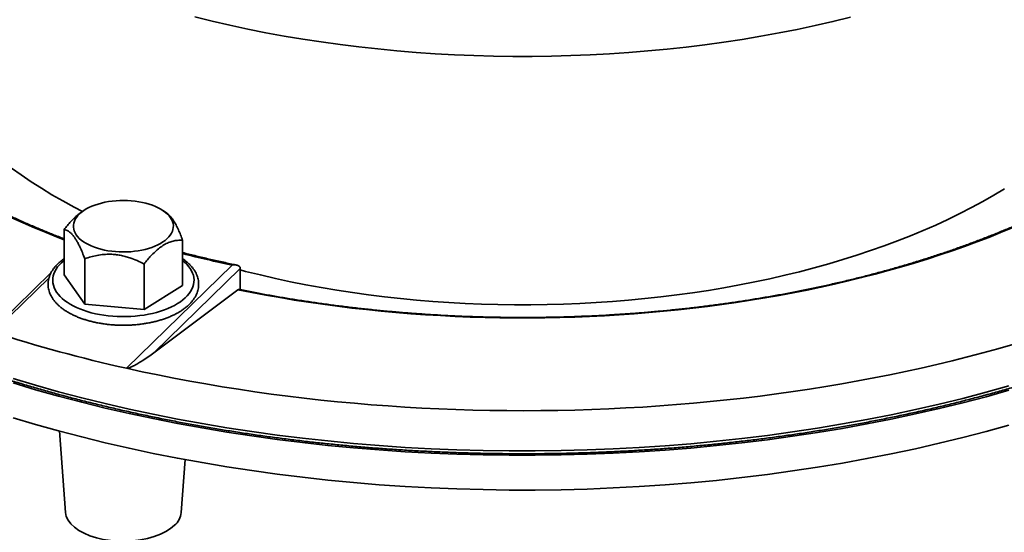
# Model space of a CAD drawing. Units: inches. Extents: x 0.1 to 8.4, y 0.1 to 10.9.
# Drawn here: x 6.5 to 7.6, y 8.1 to 8.7 of the extents above; entities that cross this region are included whole.
import ezdxf

# ---------------------------------------------------------------- set-up
doc = ezdxf.new("R2010")
doc.units = ezdxf.units.IN
doc.header["$MEASUREMENT"] = 0

msp = doc.modelspace()

# ---------------------------------------------------------------- linework, layer by layer
at = {"color": 7, "linetype": 'Continuous', "lineweight": 35}
for p, q in [((6.60543845, 8.47894856), (6.60354213, 8.47764924)), ((6.69553715, 8.47631377), (6.69169177, 8.47894855)), ((6.58457527, 8.4585598), (6.58457527, 8.40959416)), ((6.71255496, 8.44708708), (6.71255496, 8.39812144)), ((6.6069246, 8.42714981), (6.6069246, 8.37818417)), ((6.65185481, 8.30883061), (6.76603442, 8.42027341)), ((6.67091449, 8.42141349), (6.67091449, 8.37244785)), ((6.57057822, 8.41221103), (6.51317409, 8.35618284)), ((6.6069246, 8.37818417), (6.58457527, 8.40959416)), ((6.77479291, 8.41656732), (6.68145094, 8.3254627)), ((6.77479291, 8.39378872), (6.77479291, 8.41656732)), ((6.71255496, 8.39812144), (6.67091449, 8.37244785)), ((6.77221711, 8.39367644), (6.68145094, 8.3254627)), ((6.67091449, 8.37244785), (6.6069246, 8.37818417)), ((6.57947352, 8.24109335), (6.58610832, 8.15301023)), ((6.71102235, 8.15294002), (6.71533749, 8.21022216))]:
    msp.add_line(p, q, dxfattribs=at)
at = {"color": 8, "linetype": 'Continuous', "lineweight": 35}
msp.add_line((6.56831303, 8.40662384), (6.50813687, 8.34789006), dxfattribs=at)
at = {"color": 7, "linetype": 'Continuous', "lineweight": 35, "flags": 128}
for points in [[(7.43321243, 8.68796083), (7.41429831, 8.68332896), (7.39515516, 8.67895369), (7.37579627, 8.67483801), (7.3562348, 8.67098472), (7.33648421, 8.6673965), (7.31655802, 8.66407577), (7.29646987, 8.66102486), (7.27623355, 8.65824581), (7.25586288, 8.65574054), (7.2353719, 8.65351077), (7.21477457, 8.65155801), (7.1940851, 8.64988365), (7.17331759, 8.64848877), (7.15248629, 8.64737436), (7.1316055, 8.64654119), (7.11068954, 8.64598982), (7.08975272, 8.64572064), (7.06880939, 8.64573383), (7.04787389, 8.64602936), (7.0269606, 8.64660704), (7.00608381, 8.64746648), (6.98525789, 8.64860711), (6.96449707, 8.65002809), (6.9438156, 8.65172852), (6.92322759, 8.65370717), (6.90274725, 8.65596273), (6.88238856, 8.65849363), (6.86216548, 8.66129815), (6.84209185, 8.66437435), (6.82218146, 8.66772012), (6.80244793, 8.67133319), (6.78290481, 8.67521107), (6.7635655, 8.67935112), (6.7444432, 8.68375045), (6.72555108, 8.68840612)], [(6.60446263, 8.47827997), (6.59549474, 8.48294413), (6.58332935, 8.48956292), (6.57150452, 8.49634344), (6.56002839, 8.50328109), (6.54890876, 8.51037106), (6.5381533, 8.51760853), (6.52776938, 8.5249885)], [(7.59943219, 8.50262704), (7.58792316, 8.49570388), (7.57606622, 8.48893823), (7.56386946, 8.48233478), (7.55134123, 8.47589803), (7.53849015, 8.46963239), (7.52532506, 8.46354216), (7.51185491, 8.45763151), (7.49808898, 8.45190448), (7.48403669, 8.44636501), (7.4697077, 8.44101689), (7.45511174, 8.4358638), (7.44025892, 8.43090926), (7.42515936, 8.42615666), (7.40982341, 8.42160926), (7.39426159, 8.41727019), (7.37848461, 8.4131424), (7.3625032, 8.40922873), (7.34632837, 8.40553188), (7.32997116, 8.40205436), (7.31344286, 8.39879856), (7.2967547, 8.39576671), (7.2799182, 8.39296089), (7.26294486, 8.39038304), (7.24584629, 8.38803489), (7.22863427, 8.38591809), (7.21132051, 8.38403405), (7.19391696, 8.38238408), (7.1764355, 8.38096933), (7.15888814, 8.37979075), (7.14128689, 8.37884914), (7.1236438, 8.37814515), (7.10597098, 8.37767928), (7.08828057, 8.37745183), (7.07058461, 8.37746296), (7.05289533, 8.37771267), (7.03522477, 8.37820079), (7.01758507, 8.37892698), (6.99998833, 8.37989072), (6.98244663, 8.3810914), (6.96497193, 8.38252814), (6.94757624, 8.38419999), (6.9302715, 8.3861058), (6.91306955, 8.38824429), (6.89598219, 8.39061394), (6.87902112, 8.39321315), (6.86219797, 8.39604015), (6.84552426, 8.39909299), (6.82901143, 8.40236958), (6.8126708, 8.40586769), (6.79651353, 8.40958487), (6.78055075, 8.41351864), (6.77479291, 8.41500321)], [(6.6139767, 8.44092665), (6.61090859, 8.4423529), (6.60806147, 8.44389592), (6.60545204, 8.44554666), (6.60309563, 8.44729547), (6.60100604, 8.44913202), (6.59919554, 8.45104556), (6.59767477, 8.45302489), (6.59645263, 8.45505833), (6.59553634, 8.45713404), (6.59493122, 8.45923976), (6.59464084, 8.46136315), (6.59466691, 8.46349176), (6.59500929, 8.46561311), (6.59566594, 8.46771472), (6.59663304, 8.46978429), (6.59790488, 8.47180964), (6.59947403, 8.47377893), (6.60133125, 8.47568055), (6.60346567, 8.47750338), (6.60586475, 8.47923672), (6.60851443, 8.48087039), (6.61139912, 8.48239478), (6.61450191, 8.48380097), (6.6178046, 8.48508071), (6.62128781, 8.48622648), (6.62493112, 8.48723159), (6.62871307, 8.48809006), (6.63261157, 8.48879695), (6.63660366, 8.48934803), (6.64066596, 8.48974012), (6.64477462, 8.4899709), (6.6489055, 8.490039), (6.65303441, 8.48994406), (6.65713707, 8.48968659), (6.66118944, 8.48926815), (6.66516771, 8.48869113), (6.66904858, 8.48795901), (6.67280921, 8.48707599), (6.67642757, 8.4860473), (6.67988245, 8.48487899), (6.68315354, 8.4835779), (6.68622164, 8.48215165), (6.68906876, 8.48060863), (6.69167817, 8.47895785), (6.6940346, 8.47720908), (6.69612419, 8.47537253), (6.69793469, 8.47345898), (6.69945546, 8.47147966), (6.70067758, 8.46944618), (6.7015939, 8.46737051), (6.70219901, 8.46526478), (6.70248939, 8.46314139), (6.70246333, 8.46101278), (6.70212094, 8.45889143), (6.7014643, 8.45678983), (6.7004972, 8.45472026), (6.69922536, 8.4526949), (6.6976562, 8.45072562), (6.69579896, 8.44882397), (6.69366454, 8.44700114), (6.69126548, 8.44526783), (6.6886158, 8.44363416), (6.68573112, 8.44210976), (6.68262833, 8.44070358), (6.67932561, 8.43942381), (6.67584242, 8.43827806), (6.67219911, 8.43727296), (6.66841713, 8.43641446), (6.66451866, 8.4357076), (6.66052658, 8.43515652), (6.65646427, 8.43476443), (6.65235561, 8.43453364), (6.64822473, 8.43446555), (6.64409582, 8.43456049), (6.63999316, 8.43481795), (6.63594079, 8.4352364), (6.6319625, 8.43581339), (6.62808166, 8.43654554), (6.62432102, 8.43742855), (6.62070263, 8.43845722), (6.61724778, 8.43962555), (6.6139767, 8.44092665)], [(7.60782402, 8.46055589), (7.59526685, 8.45534069), (7.58251529, 8.4502521), (7.5695743, 8.44529203), (7.55644869, 8.44046236), (7.5431434, 8.43576489), (7.52966349, 8.4312014), (7.51601403, 8.42677363), (7.50220019, 8.42248323), (7.4882271, 8.41833184), (7.47410016, 8.41432099), (7.45982456, 8.41045224), (7.4454058, 8.406727), (7.43084924, 8.40314671), (7.41616047, 8.39971273), (7.40134489, 8.39642632), (7.38640824, 8.39328873), (7.37135605, 8.39030117), (7.35619406, 8.38746476), (7.34092796, 8.38478052), (7.32556348, 8.38224953), (7.31010647, 8.3798727), (7.29456273, 8.37765096), (7.27893819, 8.37558511), (7.26323864, 8.37367595), (7.24747008, 8.37192423), (7.23163839, 8.37033055), (7.21574965, 8.36889556), (7.19980974, 8.36761978), (7.18382474, 8.3665037), (7.16780065, 8.36554771), (7.15174357, 8.36475224), (7.13565948, 8.36411751), (7.11955453, 8.36364382), (7.10343474, 8.36333133), (7.08730619, 8.36318014), (7.07117497, 8.36319031), (7.05504721, 8.36336187), (7.03892896, 8.36369471), (7.02282625, 8.36418873), (7.00674527, 8.36484376), (6.99069202, 8.36565952), (6.97467254, 8.36663572), (6.95869291, 8.36777198), (6.94275911, 8.36906786), (6.92687723, 8.37052292), (6.91105319, 8.37213656), (6.89529301, 8.37390821), (6.8796026, 8.37583718), (6.86398792, 8.37792274), (6.84845479, 8.3801641), (6.83300915, 8.38256043), (6.81765677, 8.38511081), (6.80240347, 8.3878143), (6.78725501, 8.39066986), (6.77221711, 8.39367644)], [(7.60844741, 8.33440623), (7.59235825, 8.32982452), (7.57611926, 8.32538519), (7.55973528, 8.32108954), (7.54321107, 8.31693883), (7.5265514, 8.31293426), (7.50976123, 8.30907701), (7.49284551, 8.30536823), (7.47580903, 8.30180898), (7.45865689, 8.29840028), (7.44139409, 8.29514319), (7.42402563, 8.29203858), (7.40655664, 8.28908743), (7.3889922, 8.28629058), (7.37133747, 8.28364884), (7.35359758, 8.28116301), (7.3357778, 8.27883376), (7.31788325, 8.27666184), (7.29991918, 8.27464782), (7.28189096, 8.27279233), (7.26380368, 8.27109591), (7.24566269, 8.26955904), (7.22747338, 8.26818217), (7.20924101, 8.26696573), (7.19097088, 8.26591003), (7.1726684, 8.26501543), (7.15433885, 8.26428217), (7.13598771, 8.26371046), (7.11762021, 8.26330045), (7.09924183, 8.26305229), (7.08085785, 8.26296603), (7.06247372, 8.26304174), (7.04409477, 8.26327934), (7.02572641, 8.26367878), (7.00737397, 8.26423995), (6.98904293, 8.26496272), (6.9707385, 8.26584681), (6.95246613, 8.26689199), (6.93423111, 8.26809798), (6.91603878, 8.26946434), (6.89789452, 8.27099078), (6.8798036, 8.27267682), (6.86177133, 8.27452198), (6.8438029, 8.27652567), (6.82590366, 8.27868732), (6.80807883, 8.28100632), (6.79033359, 8.28348197), (6.77267317, 8.28611358), (6.75510267, 8.28890032), (6.73762732, 8.29184145), (6.72025218, 8.29493607), (6.70298227, 8.29818322), (6.68582276, 8.30158206), (6.66877865, 8.30513156), (6.65185481, 8.30883061)], [(7.6043799, 8.2850266), (7.57963125, 8.27812598), (7.55454041, 8.27156141), (7.5291245, 8.26533734), (7.50340097, 8.25945806), (7.47738742, 8.25392761), (7.45110173, 8.24874975), (7.42456188, 8.24392809), (7.39778602, 8.23946588), (7.37079255, 8.23536619), (7.3436, 8.23163183), (7.31622695, 8.22826539), (7.28869215, 8.22526914), (7.26101453, 8.22264514), (7.23321303, 8.22039519), (7.20530673, 8.21852082), (7.17731467, 8.21702333), (7.1492561, 8.21590376), (7.12115028, 8.21516285), (7.0930164, 8.21480115), (7.06487378, 8.21481885), (7.03674174, 8.21521597), (7.00863949, 8.21599224), (6.98058633, 8.21714713), (6.9526015, 8.21867983), (6.92470412, 8.22058929), (6.89691335, 8.22287421), (6.86924825, 8.22553303), (6.84172779, 8.22856395), (6.8143708, 8.23196485), (6.78719604, 8.23573343), (6.76022214, 8.23986709), (6.73346751, 8.24436294), (6.70695061, 8.24921803), (6.68068954, 8.25442892), (6.65470232, 8.2599921), (6.62900677, 8.26590374), (6.60362045, 8.27215975), (6.57856079, 8.27875588), (6.55384501, 8.28568765), (6.52949, 8.29295026)], [(7.6043799, 8.24752549), (7.57963125, 8.24062488), (7.55454041, 8.2340603), (7.5291245, 8.22783623), (7.50340097, 8.22195696), (7.47738742, 8.2164265), (7.45110173, 8.21124865), (7.42456188, 8.20642698), (7.39778602, 8.20196477), (7.37079255, 8.19786508), (7.3436, 8.19413073), (7.31622695, 8.19076428), (7.28869215, 8.18776803), (7.26101453, 8.18514403), (7.23321303, 8.18289408), (7.20530673, 8.18101971), (7.17731467, 8.17952222), (7.1492561, 8.17840265), (7.12115028, 8.17766175), (7.0930164, 8.17730004), (7.06487378, 8.17731774), (7.03674174, 8.17771486), (7.00863949, 8.17849113), (6.98058633, 8.17964602), (6.9526015, 8.18117872), (6.92470412, 8.18308818), (6.89691335, 8.18537311), (6.86924825, 8.18803193), (6.84172779, 8.19106284), (6.8143708, 8.19446374), (6.78719604, 8.19823232), (6.76022214, 8.20236598), (6.73346751, 8.20686183), (6.70695061, 8.21171692), (6.68068954, 8.21692782), (6.65470232, 8.22249099), (6.62900677, 8.22840263), (6.60362045, 8.23465865), (6.57856079, 8.24125478), (6.55384501, 8.24818654), (6.52949, 8.25544916)], [(6.58610376, 8.15301027), (6.58610218, 8.15298153), (6.58694201, 8.14881732), (6.58885377, 8.14471152), (6.5917768, 8.14076455), (6.59564678, 8.13708284), (6.6004637, 8.13366637), (6.6060969, 8.13059596), (6.61240787, 8.12795725), (6.61939667, 8.1257503), (6.62688241, 8.12402386), (6.63467361, 8.1228299), (6.64277022, 8.12216836), (6.65096892, 8.1220488), (6.65905419, 8.12248133), (6.66702603, 8.12346597), (6.67468948, 8.12497145), (6.6818379, 8.12696462), (6.6884713, 8.12944552), (6.69443037, 8.1323458), (6.69955369, 8.1355962), (6.70384124, 8.13919671)]]:
    msp.add_lwpolyline(points, dxfattribs=at)
at = {"color": 8, "linetype": 'Continuous', "lineweight": 35, "flags": 128}
for points in [[(6.58457525, 8.4477073), (6.57806914, 8.45022559), (6.56531663, 8.45531353), (6.55275839, 8.46052805), (6.54039916, 8.46586723), (6.52824361, 8.47132902)], [(6.70708391, 8.37868085), (6.7038317, 8.37680155), (6.70035237, 8.37503341), (6.69666023, 8.37338372), (6.69277049, 8.37185927), (6.68869907, 8.37046629), (6.68446275, 8.36921054), (6.68007889, 8.36809714), (6.67556557, 8.36713072), (6.67094129, 8.36631521), (6.66622504, 8.36565395), (6.66143625, 8.3651497), (6.65659457, 8.36480452), (6.65171987, 8.36461979), (6.6468322, 8.36459628), (6.64195167, 8.36473414), (6.63709833, 8.36503277), (6.63229208, 8.36549092), (6.62755274, 8.36610676), (6.6228997, 8.36687769), (6.61835215, 8.3678006), (6.61392875, 8.36887167), (6.60964765, 8.37008649), (6.60552648, 8.37144008), (6.60158221, 8.37292694), (6.59783095, 8.37454083), (6.5942882, 8.37627524), (6.59096848, 8.37812299), (6.58788539, 8.38007643), (6.5850517, 8.38212764), (6.582479, 8.38426816), (6.58017784, 8.38648915), (6.57815772, 8.38878153), (6.57642689, 8.39113584), (6.57499251, 8.39354244), (6.57386046, 8.39599143), (6.57303538, 8.39847275), (6.57252065, 8.40097617), (6.57231842, 8.40349145), (6.57242951, 8.40600825), (6.57285347, 8.4085162), (6.57358851, 8.411005), (6.57463167, 8.41346445), (6.57597863, 8.41588441), (6.57762386, 8.41825494), (6.57956062, 8.42056633), (6.58178092, 8.42280907), (6.58427565, 8.4249739), (6.58457527, 8.42521396)], [(6.71255495, 8.42521394), (6.71465123, 8.42344745), (6.71695239, 8.42122645), (6.71897251, 8.41893407), (6.72070335, 8.41657976), (6.72213773, 8.41417316), (6.72326977, 8.41172417), (6.72409485, 8.40924286), (6.72460956, 8.40673941), (6.72481179, 8.40422413), (6.72470072, 8.40170736), (6.72427677, 8.3991994), (6.72354172, 8.3967106), (6.72249856, 8.39425116), (6.7211516, 8.3918312), (6.71950637, 8.38946066), (6.71756962, 8.38714927), (6.71534931, 8.38490654), (6.71285458, 8.3827417), (6.71009568, 8.38066362), (6.70708391, 8.37868085)], [(6.52949, 8.29767821), (6.55384501, 8.2904156), (6.57856079, 8.28348383), (6.60362045, 8.2768877), (6.62900677, 8.27063168), (6.65470232, 8.26472004), (6.68068954, 8.25915687), (6.70695061, 8.25394597), (6.73346751, 8.24909088), (6.76022214, 8.24459503), (6.78719604, 8.24046137), (6.8143708, 8.23669279), (6.84172779, 8.23329189), (6.86924825, 8.23026098), (6.89691335, 8.22760216), (6.92470412, 8.22531723), (6.9526015, 8.22340777), (6.98058633, 8.22187508), (7.00863949, 8.22072018), (7.03674174, 8.21994391), (7.06487378, 8.21954679), (7.0930164, 8.21952909), (7.12115028, 8.2198908), (7.1492561, 8.2206317), (7.17731467, 8.22175127), (7.20530673, 8.22324876), (7.23321303, 8.22512313), (7.26101453, 8.22737308), (7.28869215, 8.22999708), (7.31622695, 8.23299333), (7.3436, 8.23635978), (7.37079255, 8.24009413), (7.39778602, 8.24419382), (7.42456188, 8.24865603), (7.45110173, 8.2534777), (7.47738742, 8.25865555), (7.50340097, 8.26418601), (7.5291245, 8.27006528), (7.55454041, 8.27628935), (7.57963125, 8.28285393), (7.6043799, 8.28975454)]]:
    msp.add_lwpolyline(points, dxfattribs=at)
at = {"color": 8, "linetype": 'Continuous', "lineweight": 35}
msp.add_arc((7.03772082, 9.71381095), 1.32176128, 255.75849899, 258.13837454, dxfattribs=at)
at = {"color": 7, "linetype": 'Continuous', "lineweight": 35}
for centre, radius, start, end in [((7.00044473, 9.87538771), 1.60487261, 252.13602619, 257.45494749), ((6.6912156, 8.15435093), 0.01972453, 309.79915055, 355.90376967)]:
    msp.add_arc(centre, radius, start, end, dxfattribs=at)
for points, knots in [([(6.05383568, 8.60735124), (6.05475219, 8.60583819), (6.05740259, 8.60146271), (6.06199093, 8.59426044), (6.06768595, 8.58576123), (6.07364878, 8.5773121), (6.07987328, 8.5689141), (6.08635927, 8.56056977), (6.09310445, 8.55228132), (6.10010725, 8.54405133), (6.10736559, 8.53588137), (6.11487761, 8.52777449), (6.12264127, 8.519732), (6.13065435, 8.51175681), (6.13891477, 8.50385055), (6.14742028, 8.49601535), (6.15616845, 8.48825356), (6.16515706, 8.48056706), (6.1743836, 8.47295767), (6.18384563, 8.46542751), (6.19354065, 8.45797872), (6.20346583, 8.45061291), (6.21361879, 8.44333206), (6.22399662, 8.43613811), (6.23459666, 8.42903285), (6.24541608, 8.42201811), (6.256452, 8.41509558), (6.26770136, 8.40826712), (6.27916151, 8.40153446), (6.29082916, 8.39489921), (6.30270123, 8.38836286), (6.31477477, 8.38192753), (6.32704665, 8.37559442), (6.33951346, 8.36936551), (6.35217209, 8.36324177), (6.3650191, 8.35722533), (6.37805146, 8.35131744), (6.39126526, 8.34551942), (6.4046576, 8.33983318), (6.41822466, 8.33425951), (6.431963, 8.32880044), (6.44586907, 8.32345693), (6.45993932, 8.31823045), (6.47416996, 8.31312255), (6.48855736, 8.30813387), (6.5030979, 8.30326644), (6.51778767, 8.29852076), (6.5326229, 8.29389872), (6.54759986, 8.28940086), (6.56271447, 8.28502872), (6.577963, 8.28078325), (6.59334144, 8.27666562), (6.60884574, 8.27267664), (6.62447202, 8.26881743), (6.64021615, 8.26508918), (6.6560741, 8.26149239), (6.67204176, 8.2580285), (6.68811494, 8.25469791), (6.70428957, 8.25150155), (6.72056143, 8.24844072), (6.73692626, 8.24551534), (6.75337997, 8.24272703), (6.76991818, 8.24007573), (6.78653663, 8.23756266), (6.80323105, 8.23518827), (6.81999714, 8.23295307), (6.83683051, 8.2308577), (6.85372683, 8.22890273), (6.87068177, 8.22708858), (6.88769089, 8.22541581), (6.90474984, 8.22388472), (6.92185415, 8.22249584), (6.93899942, 8.22124938), (6.95618121, 8.22014562), (6.9733951, 8.21918511), (6.99063665, 8.21836787), (7.00790136, 8.21769419), (7.02518477, 8.21716405), (7.04248243, 8.21677797), (7.05978986, 8.21653578), (7.07710258, 8.21643736), (7.09441611, 8.21648315), (7.11172598, 8.21667303), (7.12902769, 8.21700672), (7.14631677, 8.21748422), (7.16358875, 8.21810565), (7.18083917, 8.21887061), (7.19806357, 8.21977886), (7.21525748, 8.22083052), (7.23241646, 8.2220248), (7.24953607, 8.22336182), (7.26661189, 8.22484117), (7.28363949, 8.22646235), (7.30061451, 8.22822489), (7.3175325, 8.23012859), (7.33438914, 8.23217285), (7.35118002, 8.23435702), (7.36790083, 8.23668072), (7.38454723, 8.23914328), (7.40111492, 8.24174416), (7.41759963, 8.2444826), (7.43399707, 8.24735798), (7.45030302, 8.25036944), (7.46651328, 8.25351645), (7.48262363, 8.25679794), (7.49862992, 8.26021339), (7.51452799, 8.26376154), (7.53031376, 8.26744201), (7.54598312, 8.27125329), (7.561532, 8.27519491), (7.57695645, 8.27926573), (7.59225243, 8.28346456), (7.60741596, 8.28779054), (7.62244321, 8.29224246), (7.63733025, 8.29681914), (7.65207311, 8.30151971), (7.66666821, 8.30634272), (7.68111152, 8.31128713), (7.69539949, 8.31635152), (7.70952835, 8.32153477), (7.72349439, 8.32683557), (7.73729412, 8.33225243), (7.7509238, 8.33778424), (7.76438003, 8.34342945), (7.77765931, 8.3491866), (7.79075808, 8.35505437), (7.80367292, 8.36103146), (7.81640069, 8.36711588), (7.82893786, 8.37330669), (7.84128128, 8.37960181), (7.85342762, 8.38600017), (7.86537391, 8.39249963), (7.87711682, 8.39909905), (7.88865324, 8.40579655), (7.89998035, 8.41259053), (7.91109519, 8.41947913), (7.92199444, 8.42646083), (7.93267578, 8.43353375), (7.94313593, 8.44069606), (7.95337224, 8.4479462), (7.96338213, 8.45528207), (7.97316266, 8.46270196), (7.98271161, 8.4702039), (7.99202593, 8.47778594), (8.00110339, 8.48544625), (8.00994162, 8.49318286), (8.01853801, 8.50099362), (8.02689027, 8.50887675), (8.03499628, 8.51682994), (8.04285355, 8.52485119), (8.05046014, 8.53293853), (8.0578141, 8.54108959), (8.0649129, 8.54930236), (8.07175508, 8.55757457), (8.07833855, 8.56590384), (8.08466142, 8.5742882), (8.0907222, 8.5827251), (8.0965189, 8.59121248), (8.10205044, 8.59974754), (8.1073146, 8.60832846), (8.11231085, 8.61695237), (8.11703714, 8.62561725), (8.12149249, 8.63432043), (8.12567599, 8.64305956), (8.12958612, 8.6518322), (8.13322258, 8.66063578), (8.13658373, 8.66946814), (8.13966961, 8.67832664), (8.14247897, 8.68720885), (8.14501134, 8.6961125), (8.14726631, 8.70503519), (8.14924369, 8.71397445), (8.15094191, 8.72292803), (8.15236451, 8.7318937), (8.15349853, 8.7408692), (8.15431, 8.74904812), (8.15461794, 8.75423713), (8.15474804, 8.75642934)], [0, 0, 0, 0, 0.0030280692, 0.0087566485, 0.0144865503, 0.0202183301, 0.0259518674, 0.0316870439, 0.0374236931, 0.0431617331, 0.0489009919, 0.0546413818, 0.0603827548, 0.0661249958, 0.0718680069, 0.0776116801, 0.0833559116, 0.0891006312, 0.0948457399, 0.1005911649, 0.1063368533, 0.1120827106, 0.1178287019, 0.1235747761, 0.1293208731, 0.1350669589, 0.1408129797, 0.1465589229, 0.1523047372, 0.1580504367, 0.1637959836, 0.1695413467, 0.1752865211, 0.1810315057, 0.1867762875, 0.1925208641, 0.1982652013, 0.2040093291, 0.2097532245, 0.2154968965, 0.2212403452, 0.2269835618, 0.2327265541, 0.2384693257, 0.244211875, 0.2499542085, 0.2556963298, 0.261438244, 0.267179954, 0.2729214665, 0.2786627863, 0.2844039188, 0.2901448691, 0.2958856452, 0.3016262526, 0.3073666953, 0.3131069819, 0.3188471162, 0.3245871059, 0.3303269578, 0.336066673, 0.3418062716, 0.3475457495, 0.3532851125, 0.3590243671, 0.3647635224, 0.3705025831, 0.3762415579, 0.3819804571, 0.3877192683, 0.3934580292, 0.3991967145, 0.4049353383, 0.4106739111, 0.416412444, 0.4221509434, 0.4278894101, 0.4336278376, 0.4393662523, 0.445104658, 0.450843049, 0.4565814374, 0.4623198338, 0.4680582326, 0.4737966504, 0.4795350702, 0.4852735309, 0.4910120178, 0.4967505433, 0.5024891037, 0.5082277267, 0.5139663855, 0.5197051275, 0.5254439212, 0.5311828026, 0.5369217601, 0.5426608075, 0.5483999345, 0.5541391725, 0.5598784982, 0.5656179582, 0.57135753, 0.5770972175, 0.5828370375, 0.588577007, 0.5943170994, 0.600057368, 0.605797781, 0.6115383458, 0.6172790821, 0.6230200012, 0.628761103, 0.6345023942, 0.6402438696, 0.6459855569, 0.6517274413, 0.6574695341, 0.6632118582, 0.6689543813, 0.6746971483, 0.6804401351, 0.6861833517, 0.6919268094, 0.6976704985, 0.7034144354, 0.709158603, 0.7149029976, 0.7206476324, 0.7263925037, 0.7321376057, 0.7378829146, 0.7436284563, 0.7493741795, 0.755120092, 0.7608661872, 0.7666124387, 0.7723588135, 0.7781053078, 0.7838518739, 0.7895984808, 0.795345093, 0.8010916574, 0.8068381253, 0.8125844361, 0.8183305347, 0.824076352, 0.8298218131, 0.8355668376, 0.8413113381, 0.8470552202, 0.8527983819, 0.8585407122, 0.8642821031, 0.8700224303, 0.8757615663, 0.8814993819, 0.8872357489, 0.8929705345, 0.8987035988, 0.9044348215, 0.9101640659, 0.915891236, 0.9216162159, 0.9273389084, 0.933059249, 0.9387771767, 0.944492691, 0.9502057348, 0.9559163912, 0.9616246908, 0.9673307235, 0.9730346097, 0.9787365392, 0.9844366437, 0.9901351925, 0.9958324015, 1, 1, 1, 1]), ([(6.58457526, 8.44861823), (6.58251283, 8.44940879), (6.5764029, 8.45175081), (6.56642903, 8.45576707), (6.5546479, 8.46065757), (6.54305382, 8.4656631), (6.53163985, 8.4707747), (6.52041269, 8.47599221), (6.50937544, 8.48131351), (6.49853198, 8.4867367), (6.48788582, 8.49225994), (6.47744072, 8.4978813), (6.46719995, 8.50359865), (6.45716719, 8.50941015), (6.44734556, 8.51531337), (6.43773845, 8.52130665), (6.42834902, 8.52738784), (6.41918034, 8.5335545), (6.41023547, 8.53980447), (6.40151731, 8.54613598), (6.39302882, 8.5525464), (6.38477261, 8.5590336), (6.37675147, 8.56559532), (6.36896796, 8.57222944), (6.36142455, 8.57893332), (6.35412366, 8.58570495), (6.34706756, 8.59254209), (6.34025854, 8.59944216), (6.33369865, 8.606403), (6.32739004, 8.61342231), (6.32133458, 8.62049794), (6.31553404, 8.62762714), (6.30999062, 8.63480826), (6.30470464, 8.64203835), (6.29968321, 8.64931625), (6.29526672, 8.65608469), (6.29261386, 8.66043937), (6.29145611, 8.66233982)], [0, 0, 0, 0, 0.0148646481, 0.044036455, 0.0732065032, 0.1023747064, 0.1315411366, 0.1607057377, 0.1898685643, 0.219029667, 0.2481890568, 0.2773468068, 0.3065029479, 0.3356576763, 0.3648110088, 0.3939632488, 0.4231144182, 0.4522648567, 0.4814147523, 0.5105644985, 0.5397142403, 0.568864363, 0.598015304, 0.6271675374, 0.6563216736, 0.6854782578, 0.7146379628, 0.7438015565, 0.7729699696, 0.8021439744, 0.8313246322, 0.8605128867, 0.8897099199, 0.9189168496, 0.9481349736, 0.977365338, 1, 1, 1, 1]), ([(7.76643579, 8.5517838), (7.76628406, 8.55166643), (7.76334932, 8.54939638), (7.75748063, 8.54502414), (7.74873191, 8.53870235), (7.73974358, 8.53246691), (7.73053585, 8.5263142), (7.72110699, 8.52024794), (7.71146145, 8.51427005), (7.70160206, 8.50838228), (7.69153219, 8.50258707), (7.68125511, 8.4968865), (7.67077437, 8.49128216), (7.66009331, 8.48577636), (7.64921565, 8.480371), (7.638145, 8.47506779), (7.62688498, 8.46986901), (7.61543954, 8.46477597), (7.60381236, 8.45979094), (7.59200754, 8.45491541), (7.58002893, 8.45015105), (7.56788062, 8.4454999), (7.55556682, 8.44096308), (7.54309149, 8.43654277), (7.53045907, 8.43224007), (7.51767367, 8.4280565), (7.50473974, 8.423994), (7.49166163, 8.42005347), (7.47844376, 8.41623661), (7.46509063, 8.41254454), (7.45160675, 8.40897879), (7.43799671, 8.40554045), (7.42426519, 8.40223087), (7.41041679, 8.39905107), (7.39645617, 8.3960021), (7.38238818, 8.39308534), (7.36821753, 8.39030137), (7.35394907, 8.38765153), (7.3395876, 8.38513676), (7.32513806, 8.38275758), (7.3106053, 8.38051514), (7.2959943, 8.37841012), (7.28131, 8.37644325), (7.26655738, 8.37461514), (7.25174146, 8.37292669), (7.2368673, 8.37137819), (7.22193992, 8.36997028), (7.20696442, 8.36870348), (7.19194583, 8.36757835), (7.17688931, 8.36659496), (7.16179995, 8.36575393), (7.14668288, 8.36505549), (7.13154324, 8.36449986), (7.11638617, 8.36408725), (7.10121681, 8.36381789), (7.08604031, 8.36369147), (7.07086183, 8.3637087), (7.05568653, 8.36386891), (7.04051955, 8.36417261), (7.02536609, 8.36461926), (7.01023125, 8.36520892), (6.9951202, 8.36594136), (6.98003804, 8.36681636), (6.96498991, 8.36783336), (6.94998093, 8.36899249), (6.9350162, 8.37029292), (6.92010081, 8.37173431), (6.90523978, 8.37331627), (6.89043822, 8.37503807), (6.87570112, 8.37689937), (6.86103349, 8.37889926), (6.84644035, 8.38103726), (6.83192651, 8.38331215), (6.81749744, 8.3857243), (6.80315606, 8.38826989), (6.78891459, 8.39095772), (6.77902528, 8.39290847), (6.77389427, 8.39397496), (6.77345105, 8.39406708)], [0, 0, 0, 0, 0.0007344215, 0.0142051863, 0.0276760117, 0.0411466488, 0.0546172306, 0.0680879143, 0.0815588001, 0.0950300239, 0.1085016753, 0.1219738442, 0.1354465928, 0.1489199986, 0.162394052, 0.1758688318, 0.1893444029, 0.2028206916, 0.2162978024, 0.2297756989, 0.2432543845, 0.2567338728, 0.2702141089, 0.2836951552, 0.2971769543, 0.3106594986, 0.3241427944, 0.3376267746, 0.3511114628, 0.3645968213, 0.3780828559, 0.391569506, 0.4050567632, 0.4185445781, 0.4320329755, 0.4455219297, 0.4590113667, 0.4725012653, 0.4859916437, 0.4994824526, 0.5129736774, 0.526465269, 0.539957212, 0.5534495263, 0.566942155, 0.5804350303, 0.5939281581, 0.6074215606, 0.6209151552, 0.6344089732, 0.6479029203, 0.6613970141, 0.6748912421, 0.6883855199, 0.7018798949, 0.7153743263, 0.7288687716, 0.7423632195, 0.7558576338, 0.7693520032, 0.7828462647, 0.7963404479, 0.8098345021, 0.8233284199, 0.8368221394, 0.8503156847, 0.8638089862, 0.8773020606, 0.8907948572, 0.9042873575, 0.9177795423, 0.9312713922, 0.9447628598, 0.9582539433, 0.9717446115, 0.9852348371, 0.998724588, 1, 1, 1, 1]), ([(6.6035454, 8.47760106), (6.60317949, 8.47736421), (6.60163474, 8.47636431), (6.59889263, 8.47412195), (6.59535829, 8.47090892), (6.59176696, 8.46718578), (6.58815963, 8.46307845), (6.58577174, 8.46006814), (6.58457527, 8.4585598)], [0, 0, 0, 0, 0.0551678336, 0.2328987653, 0.4166597817, 0.6004783539, 0.7998168004, 1, 1, 1, 1]), ([(6.71255496, 8.44708708), (6.71179605, 8.44905818), (6.71027859, 8.45299949), (6.7078803, 8.45857547), (6.70538079, 8.46373785), (6.70305799, 8.46781964), (6.70099069, 8.47085316), (6.69917746, 8.47311568), (6.69737089, 8.47488948), (6.69614231, 8.47598256), (6.69554709, 8.47630339), (6.69553477, 8.47631003)], [0, 0, 0, 0, 0.1433594027, 0.2866531948, 0.4350776988, 0.5834010533, 0.6852988617, 0.7872004249, 0.8924741752, 0.9977748487, 1, 1, 1, 1]), ([(6.58457527, 8.4585598), (6.58533418, 8.45839777), (6.58685165, 8.45807377), (6.58924992, 8.45690856), (6.5917495, 8.45504548), (6.59407207, 8.45259736), (6.59613983, 8.4498229), (6.59795152, 8.44697909), (6.59976429, 8.44371174), (6.6018964, 8.4393991), (6.60430749, 8.4339267), (6.60604957, 8.42941567), (6.6069246, 8.42714981)], [0, 0, 0, 0, 0.1080796926, 0.2161099209, 0.32800823, 0.4398308556, 0.5166523518, 0.5934761008, 0.6728433162, 0.752230257, 0.8755471768, 1, 1, 1, 1]), ([(6.67091449, 8.42141349), (6.67210862, 8.42291864), (6.67449658, 8.42592856), (6.67845525, 8.43044274), (6.682798, 8.43484979), (6.68752569, 8.43890581), (6.69239267, 8.44226559), (6.69731927, 8.44470716), (6.7022148, 8.44628388), (6.70734, 8.44717021), (6.71070194, 8.44711662), (6.71255496, 8.44708708)], [0, 0, 0, 0, 0.0914169105, 0.1828107445, 0.2930218914, 0.4035154291, 0.5135071305, 0.6282896926, 0.7436270645, 0.8586934918, 1, 1, 1, 1]), ([(6.6069246, 8.42714981), (6.60909749, 8.42785957), (6.61344226, 8.42927877), (6.62030889, 8.43086856), (6.62746563, 8.43187683), (6.63411557, 8.4320968), (6.64003589, 8.43169763), (6.64522301, 8.43093497), (6.6504133, 8.42975002), (6.65651792, 8.42788668), (6.66342108, 8.42518387), (6.66840907, 8.42267412), (6.67091449, 8.42141349)], [0, 0, 0, 0, 0.1080800123, 0.2161103774, 0.3280083123, 0.439830831, 0.5166523423, 0.5934762202, 0.6728432378, 0.7522303788, 0.875547543, 1, 1, 1, 1]), ([(6.7707952, 8.42031174), (6.7696347, 8.42055167), (6.76378323, 8.42176142), (6.75331345, 8.42403227), (6.73943751, 8.4271807), (6.72583813, 8.43041388), (6.71692757, 8.43266245), (6.71255497, 8.43376587)], [0, 0, 0, 0, 0.058751737, 0.2962368196, 0.5337152308, 0.7711837789, 1, 1, 1, 1]), ([(6.58457526, 8.42711593), (6.58418244, 8.42685194), (6.58277547, 8.42590642), (6.58058573, 8.42416712), (6.57801809, 8.42190536), (6.57571345, 8.41954278), (6.57366673, 8.41709724), (6.57189392, 8.4145782), (6.5704029, 8.4119999), (6.56920006, 8.40937661), (6.5682881, 8.40672349), (6.56766657, 8.40405414), (6.56733281, 8.4013808), (6.56728303, 8.39871368), (6.56751328, 8.39606138), (6.56802011, 8.39343211), (6.56880061, 8.39083216), (6.56985339, 8.38826651), (6.57117797, 8.38574099), (6.5727736, 8.38326212), (6.57463827, 8.38083844), (6.57676786, 8.37847951), (6.57915494, 8.37619592), (6.58179038, 8.37399769), (6.58466203, 8.37189427), (6.58775738, 8.3698941), (6.5910621, 8.36800378), (6.59456269, 8.36622993), (6.5982448, 8.3645768), (6.60209508, 8.36304885), (6.60609971, 8.36164956), (6.61024509, 8.36038239), (6.61451685, 8.35924971), (6.61890105, 8.35825513), (6.6233829, 8.35740015), (6.62794764, 8.3566875), (6.63258018, 8.35611849), (6.63726529, 8.35569461), (6.6419875, 8.35541726), (6.64673121, 8.35528669), (6.65148077, 8.35530355), (6.65622043, 8.35546748), (6.66093446, 8.35577836), (6.66560731, 8.35623499), (6.67022354, 8.35683642), (6.67476805, 8.35758113), (6.67922591, 8.35846699), (6.68358248, 8.35949219), (6.68782351, 8.36065402), (6.69193514, 8.3619499), (6.69590347, 8.36337715), (6.69971658, 8.36493205), (6.70335677, 8.36661381), (6.70670403, 8.36834481), (6.70874503, 8.36956379), (6.70970801, 8.37013892)], [0, 0, 0, 0, 0.0075817578, 0.0271554775, 0.0467092265, 0.0662089955, 0.0856121199, 0.1048685251, 0.1239297506, 0.1427583195, 0.1613376809, 0.1796798246, 0.1978247498, 0.2158361868, 0.2337930274, 0.2517556563, 0.2698007459, 0.2879982468, 0.3063986771, 0.32502839, 0.3438875892, 0.3629536861, 0.3821890547, 0.4015483878, 0.4209887672, 0.4404730297, 0.4599726881, 0.4794636382, 0.4989357067, 0.5183832286, 0.5378040475, 0.5571981716, 0.5765670718, 0.5959130448, 0.6152388032, 0.6345472882, 0.6538415786, 0.6731248174, 0.6924002055, 0.7116703808, 0.7309388801, 0.7502082548, 0.7694806062, 0.7887590411, 0.8080469895, 0.8273472274, 0.8466631051, 0.8659980627, 0.8853551841, 0.9047378914, 0.9241491059, 0.9435912917, 0.9630662614, 0.9825741376, 1, 1, 1, 1]), ([(6.70970801, 8.37013892), (6.71026191, 8.37048718), (6.71186754, 8.3714967), (6.71436206, 8.37325259), (6.71710827, 8.37543812), (6.71961332, 8.3777259), (6.72186734, 8.38010564), (6.72385704, 8.38256791), (6.72557174, 8.38510031), (6.72700285, 8.38768934), (6.72814498, 8.39032008), (6.72899606, 8.39297783), (6.72955712, 8.39564872), (6.72983119, 8.39832164), (6.72982209, 8.40098643), (6.72953369, 8.4036346), (6.72896942, 8.4062583), (6.7281318, 8.40885141), (6.72702218, 8.41140923), (6.72564077, 8.41392566), (6.72398873, 8.41639364), (6.72206775, 8.41880453), (6.71988521, 8.4211492), (6.71743949, 8.42341302), (6.7150044, 8.4254144), (6.71328816, 8.42661098), (6.71255497, 8.42712217)], [0, 0, 0, 0, 0.0235084715, 0.0681450619, 0.1128035712, 0.1574021419, 0.2018594978, 0.2460725567, 0.2899270702, 0.3333154456, 0.3761605406, 0.4184366804, 0.4601853698, 0.5015112881, 0.5425680025, 0.5835372541, 0.6245486679, 0.6657840445, 0.7073960178, 0.7494883842, 0.79210865, 0.8352456724, 0.8788394029, 0.9227978309, 0.9670183773, 1, 1, 1, 1]), ([(6.76603442, 8.42027341), (6.76604834, 8.42027602), (6.76708788, 8.42047085), (6.76866732, 8.42059293), (6.77066836, 8.42037319), (6.77228877, 8.41992514), (6.77366083, 8.41911706), (6.77461649, 8.41792011), (6.774734, 8.41701909), (6.77479291, 8.41656732)], [0, 0, 0, 0, 0.003609681, 0.2694318735, 0.4071932556, 0.5483365218, 0.7388643959, 0.8690702265, 1, 1, 1, 1]), ([(6.77221711, 8.39367644), (6.77255099, 8.39389757), (6.77299715, 8.39419307), (6.77334512, 8.39402754), (6.77343269, 8.39398589)], [0, 0, 0, 0, 0.7483484127, 1, 1, 1, 1]), ([(6.68145094, 8.3254627), (6.67948938, 8.32402041), (6.6754585, 8.32105661), (6.66962812, 8.31717685), (6.66461221, 8.31411146), (6.66101945, 8.31211088), (6.6584432, 8.31081276), (6.65658544, 8.30997878), (6.65523375, 8.30944983), (6.6541693, 8.30910078), (6.65336005, 8.30889397), (6.65268561, 8.30879465), (6.65222067, 8.3087698), (6.65195039, 8.30881472), (6.65185481, 8.30883061)], [0, 0, 0, 0, 0.235735859, 0.4844215396, 0.6521495745, 0.7652505664, 0.8415849051, 0.8932083121, 0.9282559638, 0.9522014624, 0.9741046384, 0.9842082127, 0.9944155852, 1, 1, 1, 1])]:
    msp.add_open_spline(points, degree=3, knots=knots, dxfattribs=at)

doc.saveas('drawing.dxf')
